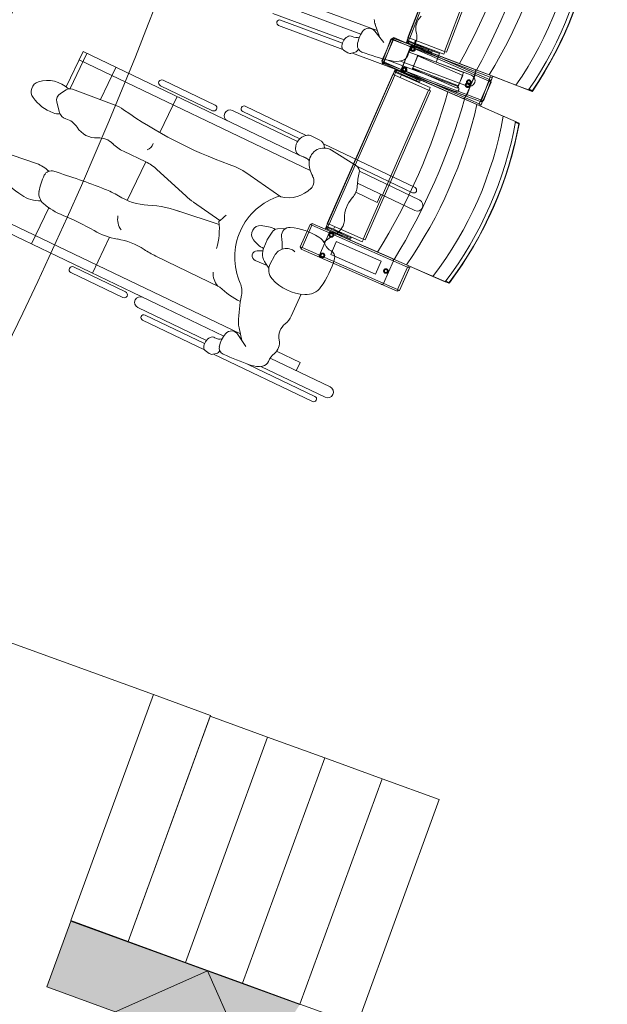
# Model space of a CAD drawing. Units: feet. Extents: x 173678 to 223660, y -24484 to 24684.
# Drawn here: x 197671 to 199349, y -7229 to -4415 of the extents above; entities that cross this region are included whole.
import ezdxf

# ---------------------------------------------------------------- set-up
doc = ezdxf.new("R2010")
doc.units = ezdxf.units.FT
doc.header["$MEASUREMENT"] = 0
doc.linetypes.add('B0701', pattern=[468.239987, 311.999989, -156.239998])
doc.linetypes.add('HIDDEN2', pattern=[2381.25, 1587.5, -793.75])
for name, color, linetype in [('21 Buitenwanden', 7, 'Continuous'), ('21 Buitenwanden Doorsnede-arcering', 7, 'Continuous'), ('22 C Binnenwanden', 7, 'Continuous'), ('22 C Binnenwanden Doorsnede-arcering', 7, 'Continuous'), ('23 Vloeren', 7, 'Continuous'), ('82 Stoelen zaal', 7, 'Continuous')]:
    doc.layers.add(name, color=color, linetype=linetype)

# ---------------------------------------------------------------- blocks, each defined once
blk = doc.blocks.new('Wall_9_1', base_point=(196412.9, -23495.3))
at = {"layer": '21 Buitenwanden', "color": 9, "linetype": 'B0701', "lineweight": 0}
for radius in [23840, 23300]:
    blk.add_arc((199820, 99.9), radius, 261.7835, 0, dxfattribs=at)
blk = doc.blocks.new('Wall_19_1', base_point=(196412.9, -23495.3))
at = {"layer": '21 Buitenwanden Doorsnede-arcering', "linetype": 'Continuous', "lineweight": 0}
for points in [[(196412.9, -23495.3, 0.456868), (223660, 99.9), (223570, 99.9, -0.456868), (196425.8, -23406.3)], [(196425.8, -23406.3, 0.456868), (223570, 99.9), (223480, 99.9, -0.456868), (196438.7, -23317.2)], [(196438.7, -23317.2, 0.456868), (223480, 99.9), (223300, 99.9, -0.456868), (196464.4, -23139)], [(196464.4, -23139, 0.456868), (223300, 99.9), (223120, 99.9, -0.456868), (196490.1, -22960.9)]]:
    blk.add_hatch(color=9, dxfattribs=at).paths.add_polyline_path(points)
at = {"layer": '21 Buitenwanden', "color": 2, "linetype": 'Continuous', "lineweight": 0}
for radius in [23840, 23300]:
    blk.add_arc((199820, 99.9), radius, 261.7835, 0, dxfattribs=at)
blk = doc.blocks.new('Wall_24_1', base_point=(194550, -8760.4))
at = {"layer": '22 C Binnenwanden Doorsnede-arcering', "linetype": 'Continuous', "lineweight": 0}
blk.add_hatch(color=9, dxfattribs=at).paths.add_polyline_path([(194550, -8979.3), (198288.7, -7316), (198207.4, -7133.2), (194550, -8760.4)])
at = {"layer": '22 C Binnenwanden', "color": 3, "linetype": 'Continuous', "lineweight": 0, "flags": 128}
for points in [[(198207.4, -7133.2), (194550, -8760.4)], [(195321.5, -8636), (198288.7, -7316)], [(194550, -8979.3), (195058.4, -8753.1)]]:
    blk.add_lwpolyline(points, dxfattribs=at)
at = {"layer": '22 C Binnenwanden', "color": 2, "linetype": 'Continuous', "lineweight": 0, "flags": 128}
for points in [[(198207.4, -7133.2), (198288.7, -7316)], [(194550, -8925.1), (194550, -8979.3)]]:
    blk.add_lwpolyline(points, dxfattribs=at)
blk = doc.blocks.new('Wall_27_1', base_point=(198471.1, -7229.4))
at = {"layer": '22 C Binnenwanden Doorsnede-arcering', "linetype": 'Continuous', "lineweight": 0}
blk.add_hatch(color=9, dxfattribs=at).paths.add_polyline_path([(198471.1, -7229.4), (197817.1, -6991.1), (197748.6, -7179), (198361.5, -7402.3)])
at = {"layer": '22 C Binnenwanden', "color": 2, "linetype": 'Continuous', "lineweight": 0, "flags": 128}
blk.add_lwpolyline([(197817.1, -6991.1), (197748.6, -7179)], dxfattribs=at)
at = {"layer": '22 C Binnenwanden', "color": 3, "linetype": 'Continuous', "lineweight": 0, "flags": 128}
for points in [[(198471.1, -7229.4), (197817.1, -6991.1)], [(197748.6, -7179), (197944.3, -7250.3)], [(198214.8, -7348.8), (198361.5, -7402.3)]]:
    blk.add_lwpolyline(points, dxfattribs=at)

msp = doc.modelspace()

# ---------------------------------------------------------------- linework, layer by layer
at = {"color": 9, "linetype": 'Continuous', "lineweight": 0, "flags": 128}
for points in [[(197981.2, -7049.1), (198216.4, -6403.5), (198053.1, -6343.6), (197817.7, -6989.5)], [(198144.7, -7108.7), (198379.3, -6464.7), (198215.8, -6405.2), (197981.2, -7049.1)], [(198308.1, -7168.2), (198542.8, -6524.3), (198379.3, -6464.7), (198144.7, -7108.7)], [(198471.6, -7227.8), (198706.3, -6583.9), (198542.8, -6524.3), (198308.1, -7168.2)], [(198635.1, -7287.4), (198869.8, -6643.5), (198706.3, -6583.9), (198471.6, -7227.8)]]:
    msp.add_lwpolyline(points, close=True, dxfattribs=at)
at = {"layer": '23 Vloeren', "color": 9, "linetype": 'Continuous', "lineweight": 0}
msp.add_line((196112.9, -5637), (198053.1, -6343.6), dxfattribs=at)
for centre, radius, start, end in [((186697, 0), 12175, 330.16621, 29.83664), ((186831.5, 0), 11676.8, 329.51832, 30.47307)]:
    msp.add_arc(centre, radius, start, end, dxfattribs=at)
at = {"layer": '82 Stoelen zaal', "color": 9, "linetype": 'Continuous', "lineweight": 0}
for p, q in [((198780.2, -4465.2), (198946.2, -4030.9)), ((198785.8, -4467.4), (198951.8, -4033)), ((198884.8, -4505.2), (199050.8, -4070.9)), ((198890.4, -4507.4), (199056.4, -4073)), ((198692.6, -4445.4), (197986.5, -4181.5)), ((198645.9, -4455.8), (197977.4, -4206)), ((198597.6, -4472.6), (198394.3, -4396.6)), ((198593.1, -4482), (198416.6, -4416.1)), ((198594.2, -4499.8), (198410.9, -4431.3)), ((198698.8, -4464.1), (198687, -4428.9)), ((198711.7, -4480.3), (198685.8, -4447.7)), ((198696.7, -4457.9), (198695.8, -4460.3)), ((198705.6, -4532.7), (198733.7, -4468.6)), ((198706.1, -4535.9), (198731, -4470.6)), ((198711, -4535.1), (198739.2, -4471)), ((198711.7, -4538.1), (198736.7, -4472.7)), ((198736.7, -4472.7), (198731, -4470.6)), ((198739.2, -4471), (198733.7, -4468.6)), ((198737.5, -4467.7), (198735.7, -4472.3)), ((199015, -4579.1), (198736.7, -4472.7)), ((199011.7, -4572.4), (198737.5, -4467.7)), ((198740.3, -4466), (198738.3, -4470.6)), ((199012, -4590.8), (198739.2, -4471)), ((199015, -4586.6), (198740.3, -4466)), ((198778, -4473.7), (198777.6, -4475.9)), ((198781.1, -4465.6), (198778, -4473.7)), ((198781.7, -4475.2), (198778, -4473.7)), ((198785.8, -4467.4), (198780.2, -4465.2)), ((198784.9, -4467), (198781.8, -4475)), ((198884.8, -4505.2), (198785.8, -4467.4)), ((198801.7, -4473.5), (198798.6, -4481.4)), ((198801.7, -4473.5), (198798.6, -4481.4)), ((198596.5, -4501.8), (198608.9, -4509.2)), ((198781.6, -4475.9), (198777.6, -4475.9)), ((198782.9, -4477.7), (198781.5, -4481.5)), ((198838.3, -4503.2), (198781.5, -4481.5)), ((198781.7, -4475.2), (198781.6, -4475.9)), ((198781.8, -4475), (198798.6, -4481.4)), ((198839.8, -4499.5), (198782.9, -4477.7)), ((198793.6, -4489.1), (198971, -4556.9)), ((198795.2, -4490.2), (198969.2, -4566.5)), ((198882.7, -4513.5), (198798.6, -4481.4)), ((198799.1, -4490.4), (198799.8, -4488.5)), ((198799.1, -4490.4), (198816.8, -4497.1)), ((198870.2, -4511.8), (198799.8, -4485.5)), ((198802.1, -4492.3), (198802.4, -4491.6)), ((198802.5, -4485.2), (198803.2, -4483.4)), ((198802.6, -4485.3), (198803.4, -4483.4)), ((198803.2, -4483.4), (198803.4, -4483.4)), ((198803.4, -4483.4), (198818.3, -4489.1)), ((198813.6, -4495.9), (198813.3, -4496.6)), ((198817.6, -4495.3), (198816.8, -4497.1)), ((198818.3, -4489.1), (198817.6, -4491)), ((198818.8, -4495.8), (198817.8, -4498.4)), ((198818.1, -4497.6), (198822.4, -4499.3)), ((198818.3, -4489.1), (198823.8, -4491.2)), ((198819.2, -4498), (198818.9, -4498.8)), ((198823.2, -4497.4), (198822.4, -4499.3)), ((198823.8, -4491.2), (198823.1, -4493.1)), ((198823.9, -4491.3), (198823.2, -4493.1)), ((198823.8, -4491.2), (198823.9, -4491.3)), ((198839.8, -4499.5), (198838.3, -4503.2)), ((198839.8, -4499.5), (198850.2, -4503.4)), ((197804.1, -4606.7), (197852.4, -4506)), ((197815.3, -4611.8), (197863.5, -4511.3)), ((198501, -4845.7), (197841.1, -4529.5)), ((197852.4, -4506), (197852.4, -4506)), ((198465.8, -4799.9), (197852.4, -4506)), ((198619.3, -4510.6), (198629.6, -4507.8)), ((198914.7, -4619.6), (198621.5, -4510)), ((198920.4, -4604.3), (198720.2, -4529.5)), ((198961.4, -4573.7), (198783.3, -4507.2)), ((198838.3, -4503.2), (198848.7, -4507.2)), ((198850.2, -4503.4), (198848.7, -4507.2)), ((198870.2, -4511.8), (198861.1, -4536.2)), ((198885.7, -4505.6), (198882.7, -4513.5)), ((198890.4, -4507.4), (198884.8, -4505.2)), ((197902.3, -4643.2), (197946.4, -4551)), ((198711, -4535.1), (198705.6, -4532.7)), ((198711.7, -4538.1), (198706.1, -4535.9)), ((198710.1, -4534.7), (198708.1, -4539.3)), ((198708.1, -4539.3), (198976.9, -4657.3)), ((198710.7, -4537.7), (198708.9, -4542.4)), ((198708.9, -4542.4), (198989.2, -4649.5)), ((198983.9, -4654.9), (198711, -4535.1)), ((198990, -4644.5), (198711.7, -4538.1)), ((198950, -4604.3), (198758.9, -4532.8)), ((198549.9, -4996.8), (198736.8, -4571)), ((198555.4, -4999.2), (198742.3, -4573.4)), ((198742.3, -4573.4), (198736.8, -4571)), ((198737.7, -4571.4), (198741.2, -4563.4)), ((198741.2, -4563.4), (198742.5, -4561.6)), ((198744.9, -4565), (198741.2, -4563.4)), ((198744.8, -4565.2), (198741.4, -4573)), ((198839.3, -4616), (198742.3, -4573.4)), ((198745.3, -4564.4), (198742.5, -4561.6)), ((198744.8, -4565.2), (198761.3, -4572.5)), ((198744.9, -4565), (198745.3, -4564.4)), ((198747.5, -4564), (198749.1, -4560.3)), ((198803.3, -4588.5), (198747.5, -4564)), ((198804.9, -4584.8), (198749.1, -4560.3)), ((198761.3, -4572.5), (198757.9, -4580.2)), ((198761.3, -4572.5), (198757.9, -4580.2)), ((198843.7, -4608.6), (198761.3, -4572.5)), ((198937, -4639.8), (198763.1, -4563.4)), ((198942.5, -4631.6), (198765, -4563.8)), ((198765.9, -4574.3), (198766.7, -4572.5)), ((198766, -4574.3), (198765.9, -4574.3)), ((198766, -4574.3), (198766.9, -4572.5)), ((198780.7, -4580.8), (198766, -4574.3)), ((198767.1, -4568.2), (198767.9, -4566.4)), ((198785.3, -4574), (198767.9, -4566.4)), ((198771.1, -4567.8), (198771.4, -4567.1)), ((198781.5, -4578.9), (198780.7, -4580.8)), ((198786.1, -4583.1), (198780.7, -4580.8)), ((198782.4, -4571.9), (198782.1, -4572.6)), ((198785.3, -4574), (198784.5, -4575.9)), ((198786.9, -4573.9), (198785.7, -4576.4)), ((198786.9, -4581.3), (198786.1, -4583.1)), ((198786.2, -4583.2), (198786.1, -4583.1)), ((198787, -4581.3), (198786.2, -4583.2)), ((198790.8, -4576.5), (198786.5, -4574.6)), ((198787.9, -4574.3), (198787.6, -4575)), ((198790.8, -4576.5), (198790, -4578.3)), ((198803.3, -4588.5), (198804.9, -4584.8)), ((198804.9, -4584.8), (198815, -4589.3)), ((199011.9, -4572.5), (198981.2, -4560.8)), ((198990, -4644.5), (199015, -4579.1)), ((198995.6, -4646.6), (199020.6, -4581.2)), ((199088.6, -4601.8), (199011.9, -4572.5)), ((199020.6, -4581.2), (199015, -4579.1)), ((199016, -4579.4), (199017.7, -4574.8)), ((197821.8, -4613.1), (197941.3, -4657.7)), ((198222, -4674.8), (198073.1, -4603.5)), ((198229.7, -4658.8), (198080.8, -4587.5)), ((198803.3, -4588.5), (198813.4, -4593)), ((198815, -4589.3), (198813.4, -4593)), ((198843.7, -4608.6), (198840.3, -4616.4)), ((198971, -4594.7), (198971, -4594.7)), ((198983.9, -4654.9), (199012, -4590.8)), ((198989.4, -4657.3), (199017.5, -4593.2)), ((199017.5, -4593.2), (199012, -4590.8)), ((199013, -4591.2), (199015, -4586.6)), ((199088.6, -4601.8), (199124.7, -4615.6)), ((199125.6, -4614.4), (199135.3, -4618.1)), ((199136.1, -4617.3), (199126.2, -4613.5)), ((197787.6, -4625.3), (197804, -4614.9)), ((198120.7, -4634.6), (198071.5, -4737.3)), ((198652.4, -5041.8), (198839.3, -4616)), ((198657.9, -5044.2), (198844.8, -4618.4)), ((198844.8, -4618.4), (198839.3, -4616)), ((198914.7, -4619.6), (198914.8, -4619.6)), ((199135.3, -4618.1), (199136.1, -4617.3)), ((199135.3, -4618.1), (199136.8, -4617.6)), ((199136.1, -4617.3), (199136.8, -4617.6)), ((197777.6, -4650.5), (197785, -4679.8)), ((198489.6, -4745.5), (198315.4, -4662)), ((198977.1, -4657.4), (198947, -4644.2)), ((199052.3, -4690.4), (198977.1, -4657.4)), ((198982.8, -4659.9), (198984.8, -4655.3)), ((198989.4, -4657.3), (198983.9, -4654.9)), ((198989.2, -4649.5), (198991, -4644.8)), ((198995.6, -4646.6), (198990, -4644.5)), ((198464.8, -4763.3), (198278.8, -4674.2)), ((198471.7, -4755), (198308.3, -4676.7)), ((199087.7, -4705.9), (199052.3, -4690.4)), ((199087.2, -4708.5), (199096.9, -4712.7)), ((199096.9, -4711.6), (199087.4, -4707.4)), ((199096.9, -4711.6), (199097.6, -4713)), ((199096.9, -4712.7), (199096.9, -4711.6)), ((199096.9, -4712.7), (199097.6, -4713)), ((198505.6, -4747.3), (198527, -4757.8)), ((198800.4, -4894.4), (198538.8, -4769.1)), ((197650, -4801.5), (197719.8, -4826.1)), ((197967.6, -4790.8), (198031.2, -4820.9)), ((198494.6, -4813.7), (198476.7, -4805.1)), ((198561.4, -4787.7), (198633, -4832.1)), ((198031.4, -4821), (197978.6, -4931.2)), ((198793.4, -4909.1), (198634.2, -4832.9)), ((198063.3, -4842.5), (198145.4, -4917.9)), ((198417, -4921.4), (198330, -4859.8)), ((198813.8, -4930.5), (198641.6, -4848)), ((198799.8, -4959.9), (198636.1, -4881.5)), ((198800.4, -4894.4), (198800.5, -4894.4)), ((198691.9, -4937.1), (198631.3, -4908.1)), ((198691.9, -4937.1), (198703.1, -4913.6)), ((197754.3, -4952), (197704.7, -5055.5)), ((198243, -4988.9), (198168.2, -4936.3)), ((198241.1, -5000.4), (198122.8, -4960.8)), ((198301.7, -5312.6), (197622, -4986.9)), ((198472.4, -5063.8), (198500.5, -4999.7)), ((198477.9, -5066.2), (198506, -5002.1)), ((198506, -5002.1), (198500.5, -4999.7)), ((198507.1, -4997.1), (198505.1, -5001.7)), ((198778.9, -5121.9), (198506, -5002.1)), ((198775.9, -5115.1), (198507.1, -4997.1)), ((198547.3, -5005.1), (198546.8, -5007.3)), ((198550.8, -5007.5), (198546.8, -5007.3)), ((198550.8, -4997.2), (198547.3, -5005.1)), ((198550.9, -5006.7), (198547.3, -5005.1)), ((198555.4, -4999.2), (198549.9, -4996.8)), ((198550.9, -5006.7), (198550.8, -5007.5)), ((198554.4, -4998.8), (198551, -5006.6)), ((198551, -5006.6), (198567.5, -5013.8)), ((198652.4, -5041.8), (198555.4, -4999.2)), ((198570.9, -5006), (198567.5, -5013.8)), ((198570.9, -5006), (198567.5, -5013.8)), ((198254.3, -5318.8), (197610.7, -5010.4)), ((197928.2, -5036.4), (197879, -5139)), ((198378.8, -5042.1), (198392.2, -5021.7)), ((198430.3, -5011.7), (198407.4, -5012.9)), ((198552, -5009.4), (198550.4, -5013)), ((198606.1, -5037.5), (198550.4, -5013)), ((198607.7, -5033.9), (198552, -5009.4)), ((198562.1, -5021.2), (198736, -5097.6)), ((198649.9, -5050), (198567.5, -5013.8)), ((198567.5, -5022.8), (198568.3, -5020.9)), ((198567.5, -5022.8), (198584.9, -5030.4)), ((198570.4, -5024.9), (198570.7, -5024.2)), ((198571.2, -5017.8), (198572, -5016)), ((198571.3, -5017.9), (198572.1, -5016)), ((198572, -5016), (198572.1, -5016)), ((198572.1, -5016), (198586.8, -5022.5)), ((198581.7, -5029), (198581.4, -5029.7)), ((198585.7, -5028.6), (198584.9, -5030.4)), ((198587, -5029.1), (198585.9, -5031.7)), ((198586.8, -5022.5), (198586, -5024.3)), ((198586.2, -5030.9), (198590.4, -5032.8)), ((198586.8, -5022.5), (198592.1, -5024.8)), ((198587.2, -5031.4), (198586.9, -5032.1)), ((198591.2, -5031), (198590.4, -5032.8)), ((198592.1, -5024.8), (198591.3, -5026.7)), ((198592.3, -5024.9), (198591.5, -5026.7)), ((198592.1, -5024.8), (198592.3, -5024.9)), ((198607.7, -5033.9), (198606.1, -5037.5)), ((198607.7, -5033.9), (198617.9, -5038.3)), ((198378, -5043.6), (198368.5, -5066.3)), ((198477.9, -5066.2), (198472.4, -5063.8)), ((198606.1, -5037.5), (198616.3, -5042)), ((198617.9, -5038.3), (198616.3, -5042)), ((198653.3, -5042.2), (198649.9, -5050)), ((198657.9, -5044.2), (198652.4, -5041.8)), ((198242.7, -5179), (198059.7, -5090.1)), ((198365.8, -5075.3), (198349.6, -5075.3)), ((198386.9, -5112.3), (198399.1, -5089.9)), ((198477, -5065.8), (198475, -5070.4)), ((198475, -5070.4), (198749.7, -5191)), ((198750.7, -5186), (198477.9, -5066.2)), ((198378, -5117.6), (198344, -5102.9)), ((198382.7, -5124.5), (198373.2, -5110.7)), ((198703.9, -5170.9), (198529.9, -5094.5)), ((198776.1, -5115.2), (198746, -5102)), ((198851.3, -5148.2), (198776.1, -5115.2)), ((198779.8, -5122.3), (198781.8, -5117.7)), ((197966.2, -5208.7), (197817.4, -5137.3)), ((197973.9, -5192.7), (197825, -5121.3)), ((198750.7, -5186), (198778.9, -5121.9)), ((198756.2, -5188.4), (198784.4, -5124.3)), ((198784.4, -5124.3), (198778.9, -5121.9)), ((198851.3, -5148.2), (198886.7, -5163.7)), ((198887.6, -5162.5), (198897.1, -5166.7)), ((198897.9, -5166), (198888.2, -5161.7)), ((198897.1, -5166.7), (198897.9, -5166)), ((198897.1, -5166.7), (198898.6, -5166.3)), ((198897.9, -5166), (198898.6, -5166.3)), ((198475.2, -5199.4), (198447.1, -5261.6)), ((198749.7, -5191), (198751.7, -5186.4)), ((198756.2, -5188.4), (198750.7, -5186)), ((198204.7, -5331.2), (198009, -5237.4)), ((198199.4, -5340.2), (198029.5, -5258.8)), ((198198.9, -5358), (198022.4, -5273.5)), ((198317.6, -5349.1), (198294.7, -5314.3)), ((198306.2, -5331.7), (198297.7, -5295.6)), ((198304.7, -5325.4), (198303.6, -5327.7)), ((198201, -5360.1), (198212.6, -5368.7)), ((198222.9, -5371), (198233.4, -5369.1)), ((198507.4, -5505.9), (198225.2, -5370.6)), ((198472.7, -5394.5), (198404.9, -5362.1)), ((198514.5, -5491.2), (198321.7, -5398.8)), ((198558.1, -5464.3), (198386.5, -5382.2)), ((198472.7, -5394.5), (198461.4, -5418)), ((198544, -5493.7), (198359.9, -5405.6)), ((198565.7, -5486.1), (198565.8, -5486.1)), ((198507.4, -5505.9), (198507.5, -5505.9))]:
    msp.add_line(p, q, dxfattribs=at)
at = {"layer": '82 Stoelen zaal', "color": 9, "linetype": 'HIDDEN2', "lineweight": 0}
for p, q in [((198788.6, -4492.7), (198760.5, -4556.8)), ((198787.1, -4492), (198762.1, -4557.4)), ((198808.7, -4517.9), (198792.7, -4554.3)), ((198808.3, -4516.4), (198794.2, -4553.3)), ((198939.1, -4566.1), (198808.4, -4516.2)), ((198936.9, -4574.2), (198808.7, -4517.9)), ((198792.6, -4554.5), (198920.8, -4610.8)), ((198794.1, -4553.5), (198924.9, -4603.5)), ((198920.8, -4610.8), (198936.9, -4574.2)), ((198924.9, -4603.5), (198939.1, -4566.1)), ((198943.6, -4637.2), (198971.8, -4573.1)), ((198948.9, -4628.8), (198973.9, -4563.4)), ((198555.5, -5023.8), (198527.3, -5087.9)), ((198575.4, -5049.2), (198559.6, -5085.4)), ((198703.7, -5105.3), (198575.5, -5049)), ((198559.5, -5085.6), (198687.6, -5141.9)), ((198687.6, -5141.9), (198703.7, -5105.3)), ((198710.5, -5168.3), (198738.6, -5104.2))]:
    msp.add_line(p, q, dxfattribs=at)
at = {"layer": '82 Stoelen zaal', "color": 9, "linetype": 'Continuous', "lineweight": 0, "flags": 128}
for points in [[(199227.7, -4039.4), (199224.8, -4033), (198944.6, -3925.9), (198938.1, -3928.8), (198913.1, -3994.2), (198916, -4000.6), (198953.4, -4014.9), (198774.9, -4481.9), (198737.5, -4467.7), (198731, -4470.6), (198706.1, -4535.9), (198708.9, -4542.4), (198989.2, -4649.5), (198995.6, -4646.6), (199022.4, -4576.5), (199134.7, -4619.5, 0.118966), (199313.2, -4152.4), (199200.9, -4109.5)], [(199017.5, -4593.2), (199015, -4586.6), (198740.3, -4466), (198733.7, -4468.6), (198705.6, -4532.7), (198708.1, -4539.3), (198744.7, -4555.4), (198543.7, -5013.2), (198507.1, -4997.1), (198500.5, -4999.7), (198472.4, -5063.8), (198475, -5070.4), (198749.7, -5191), (198756.2, -5188.4), (198786.4, -5119.7), (198896.5, -5168.1, 0.118966), (199097.5, -4710.2), (198987.4, -4661.9)]]:
    msp.add_lwpolyline(points, format="xyb", close=True, dxfattribs=at)
at = {"layer": '82 Stoelen zaal', "color": 9, "linetype": 'HIDDEN2', "lineweight": 0}
for centre, radius in [((198793.5, -4497.6), 6.5), ((198794.7, -4498.7), 6.5), ((198793.5, -4497.6), 4.5), ((198794.7, -4498.7), 4.5), ((198769, -4557.3), 6.5), ((198770.7, -4557.4), 6.5), ((198769, -4557.3), 4.5), ((198770.7, -4557.4), 4.5), ((198950.4, -4602), 6.5), ((198950.4, -4602), 4.5), ((198954, -4593.2), 6.5), ((198954, -4593.2), 4.5), ((198561.6, -5029.8), 6.5), ((198561.6, -5029.8), 4.5), ((198535.9, -5088.4), 6.5), ((198535.9, -5088.4), 4.5), ((198717.2, -5133), 6.5), ((198717.2, -5133), 4.5)]:
    msp.add_circle(centre, radius, dxfattribs=at)
at = {"layer": '82 Stoelen zaal', "color": 9, "linetype": 'Continuous', "lineweight": 0}
for centre, radius, start, end in [((197416.7, -3695.3), 1730.8, 330.7803, 347.3905), ((197321.3, -3658.8), 1883.8, 331.4592, 346.7116), ((197879, -3871.9), 1332.1, 328.2682, 349.9026), ((198413.8, -4423.7), 8.15, 69.5074, 249.5074), ((198743.3, -4410.1), 59.3, 183.6902, 198.4067), ((198850.1, -4439.9), 47.6, 133.0444, 196.3759), ((198668.4, -4461.5), 22.2, 38.4783, 145.1546), ((198624.6, -4491.4), 32.9, 121.7274, 185.101), ((198614.6, -4475.1), 13.8, 61.6809, 121.7274), ((198633.1, -4440.8), 25.2, 241.6809, 290.018), ((198719, -4496.8), 83.8, 145.1546, 173.2184), ((198766.7, -4464.4), 39.3, 314.2925, 16.3759), ((198601.6, -4493.4), 9.74, 185.101, 238.8084), ((198626.5, -4496.7), 11.5, 285.7024, 353.0889), ((198654.9, -4489.1), 19.2, 173.2184, 250.2121), ((198783.6, -4475.9), 6, 180.2957, 249.0854), ((198834, -4533.2), 57, 134.2925, 163.2806), ((198783.6, -4475.9), 2, 180.2958, 249.0854), ((198791.8, -4493.8), 5, 133.2435, 159.0854), ((198793.2, -4494.7), 5, 130.4548, 156.2968), ((198615.7, -4497.8), 13.3, 238.8084, 285.7024), ((198933.2, -3715.5), 841.4, 250.2121, 255.9617), ((198758.4, -4510.5), 21.9, 284.0951, 343.2806), ((198746.4, -4462.7), 71.2, 255.9617, 284.0951), ((198765.1, -4558.8), 5, 156.2968, 182.1387), ((198766.8, -4559.1), 5, 159.0854, 184.9273), ((198746.7, -4565.8), 6, 66.2968, 135.0864), ((198746.7, -4565.8), 2, 66.2968, 135.0864), ((198955.7, -4589), 16.3, 249.5074, 69.5074), ((197733.4, -4620.3), 29.1, 107.2319, 215.2247), ((197750.8, -4676.4), 87.8, 46.9944, 107.2319), ((197814.8, -4631.9), 20.1, 69.5049, 122.3017), ((198077, -4595.5), 8.87, 64.3978, 244.3978), ((198917.6, -4612), 8.15, 249.5074, 69.5074), ((197809.4, -4566.7), 122.1, 215.2247, 249.5044), ((197799.9, -4644.8), 23, 122.3017, 194.3286), ((197225.4, -4161.4), 1730.8, 327.9917, 344.6019), ((197131.9, -4120.3), 1883.8, 328.6706, 343.9229), ((197899.4, -4769.9), 119.7, 54.9084, 69.5049), ((198225.8, -4666.8), 8.87, 244.3978, 64.3978), ((198311.9, -4669.4), 8.15, 64.3978, 244.3978), ((197678.6, -4360.3), 1332.1, 325.4796, 347.114), ((197781.4, -4641.6), 42.1, 249.5044, 276.676), ((197809.7, -4673.5), 25.5, 194.3286, 254.5202), ((197788, -4752.1), 56.1, 32.3131, 74.5202), ((198700.1, -3630.2), 1273.1, 234.9084, 250.2359), ((198271.8, -4688.9), 16.3, 64.3978, 244.3978), ((197890.5, -4687.3), 65.2, 212.3131, 273.2871), ((197897.4, -4807.8), 55.5, 44.2706, 93.2871), ((198498.9, -4784.7), 40.2, 103.3996, 177.6907), ((198495.1, -4768.8), 23.9, 64.0244, 103.3996), ((198012.8, -4695.2), 105.7, 224.2706, 244.6517), ((198027.1, -4762.2), 26.2, 289.0845, 345.0207), ((198480.2, -4783.9), 21.5, 177.6907, 259.9888), ((198539.6, -4822.9), 41.4, 58.2241, 176.2544), ((198515.3, -4781.7), 26.7, 0.3015, 64.0244), ((198469.9, -4842.4), 37.9, 40.7149, 79.9888), ((197689.2, -4913.1), 92.3, 44.8485, 70.6351), ((197975.7, -4938), 129.6, 47.4533, 64.6517), ((198184.2, -5065.9), 252.4, 54.7129, 70.2359), ((198573, -4825.1), 74.8, 176.2544, 209.8493), ((198623.4, -4847.6), 18.2, 345.8449, 58.2241), ((197880.6, -4613.8), 364.5, 222.4286, 236.1368), ((197882.7, -4930.9), 158.2, 153.1098, 170.9155), ((197762, -4869.7), 22.9, 72.5588, 153.1098), ((197064.8, -7089), 2349.1, 68.8148, 72.5588), ((198483.5, -4876.5), 28.3, 314.4534, 29.8493), ((198824, -4898.2), 188.7, 165.8449, 177.2493), ((198579.7, -4886.4), 55.9, 317.8284, 357.2493), ((198796.9, -4901.8), 8.15, 244.3978, 64.3978), ((197729.3, -4839.3), 93, 236.1368, 271.7449), ((197763.5, -4911.8), 37.4, 170.9155, 229.5623), ((197825.9, -5125.2), 243, 58.3418, 68.8148), ((198046.9, -4766.7), 178.1, 238.3418, 267.0099), ((198299.3, -4750.3), 227.5, 227.4533, 234.8222), ((198469.1, -5093.6), 183.7, 107.712, 203.7366), ((198437.5, -4829.5), 94.1, 257.4526, 314.4534), ((198684, -4981), 84.9, 137.8284, 180.8812), ((197871, -4785.6), 203.2, 229.5623, 248.0954), ((198020.9, -5264.9), 320.7, 68.7298, 87.0099), ((198806.8, -4945.2), 16.3, 244.3978, 64.3978), ((197537.5, -5615.1), 690.8, 59.9003, 68.0954), ((198004.3, -4984.7), 53.2, 170.062, 215.7048), ((198130.9, -4843.8), 183.4, 306.5815, 315.0275), ((198054.2, -5014.3), 187.4, 343.1783, 7.1238), ((198358.9, -5028.2), 25.2, 85.9298, 217.1029), ((198352.7, -5115.4), 112.6, 64.1597, 85.9298), ((198441.9, -5031.1), 22.6, 84.8114, 185.2278), ((198427.3, -5192.6), 184.8, 57.9879, 84.8114), ((198552.8, -5007.5), 6, 177.5071, 246.2968), ((198552.8, -5007.5), 2, 177.5071, 246.2967), ((198547.5, -4983.1), 51.7, 296.8756, 0.8812), ((197984.2, -4844.6), 199.8, 239.9003, 260.2279), ((198408.4, -5032.2), 19.4, 93.0266, 146.8747), ((198045.1, -5067.4), 375.9, 359.513, 5.2278), ((198500.3, -5075.8), 47.1, 23.0689, 57.9879), ((198625.9, -5137.7), 121.7, 116.8756, 134.6721), ((198560, -5025.8), 5, 130.4548, 156.2968), ((197915.6, -5242.5), 204, 56.9485, 80.2279), ((198413.4, -4987), 93.6, 217.1029, 240.6902), ((198386.9, -5047.4), 9.69, 146.8747, 157.292), ((198576.7, -5043.3), 36, 203.0689, 243.4443), ((198192.2, -4817.6), 303, 236.9485, 244.0858), ((198349.7, -5089.7), 14.4, 90.1668, 246.5706), ((198411.4, -5084.2), 46.5, 157.292, 214.6727), ((198432.8, -5106), 37.4, 48.9602, 154.3978), ((198531.9, -5089.9), 5, 156.2968, 182.1387), ((198552, -5092.6), 19.2, 344.1811, 63.4443), ((197821.2, -5129.3), 8.87, 64.3978, 244.3978), ((198419.7, -5130.1), 37.3, 151.3633, 222.0239), ((198320.1, -5026.9), 260.2, 324.3535, 344.1811), ((198280.9, -5140.2), 56.9, 175.5703, 219.2929), ((198247.7, -5191), 58.2, 348.7538, 23.7366), ((198494.3, -5062.9), 137.8, 222.0239, 266.2643), ((197970, -5200.7), 8.87, 244.3978, 64.3978), ((198405.7, -5008.2), 236.1, 226.3234, 243.828), ((198755.1, -5291.9), 459.1, 168.7538, 178.5806), ((198488.7, -5147.8), 52.7, 266.2643, 324.3535), ((198016, -5222.7), 16.3, 64.3978, 244.3978), ((198025.9, -5266.1), 8.15, 64.3978, 244.3978), ((198394, -5237.6), 58.3, 307.9348, 335.6787), ((198355.4, -5282), 59.3, 178.5806, 193.2971), ((198459.1, -5321.1), 47.6, 127.9348, 191.2663), ((198323.5, -5366.1), 83.8, 140.045, 168.1088), ((198276.2, -5326.5), 22.2, 33.3687, 140.045), ((198229.9, -5352.3), 32.9, 116.6178, 179.9914), ((198221.4, -5335.2), 13.8, 56.5713, 116.6178), ((198242.8, -5302.7), 25.2, 236.5713, 284.9084), ((198373.9, -5338.1), 39.3, 309.1829, 11.2663), ((198206.8, -5352.3), 9.74, 179.9914, 233.6988), ((198220.5, -5358), 13.3, 233.6988, 280.5928), ((198231.3, -5357.8), 11.5, 280.5928, 347.9793), ((198260.3, -5352.8), 19.2, 168.1088, 245.1025), ((198606.4, -4607), 841.4, 245.1025, 250.8521), ((198434.7, -5412.7), 57, 129.1829, 158.171), ((198353.8, -5334.6), 71.2, 250.8521, 278.9855), ((198361.5, -5383.3), 21.9, 278.9855, 338.171), ((198551, -5479), 16.3, 244.3978, 64.3978), ((198511, -5498.5), 8.15, 244.3978, 64.3978)]:
    msp.add_arc(centre, radius, start, end, dxfattribs=at)
at = {"layer": '82 Stoelen zaal', "color": 9, "linetype": 'HIDDEN2', "lineweight": 0}
for centre, start, end in [((198791.8, -4493.8), 69.0854, 133.2435), ((198793.2, -4494.7), 66.2968, 130.4548), ((198969.2, -4561.6), 339.0854, 69.0854), ((198765.1, -4558.8), 182.1387, 246.2968), ((198766.8, -4559.1), 184.9273, 249.0854), ((198967.2, -4571.1), 336.2968, 66.2968), ((198939, -4635.2), 246.2968, 336.2968), ((198944.3, -4627), 249.0854, 339.0854), ((198560, -5025.8), 66.2968, 130.4548), ((198531.9, -5089.9), 182.1387, 246.2968), ((198734, -5102.2), 336.2968, 66.2968), ((198705.9, -5166.3), 246.2968, 336.2968)]:
    msp.add_arc(centre, 5, start, end, dxfattribs=at)
at = {"layer": '82 Stoelen zaal', "color": 9, "linetype": 'Continuous', "lineweight": 0}
for centre, major_axis, ratio, start_param, end_param in [((198394, -4068.8), (341.8, 894.4), 0.90797, 4.448216, 4.976562), ((198413.3, -4076.1), (348.6, 912.3), 0.90797, 4.453516, 4.971262), ((198412.9, -4076), (353, 923.8), 0.907385, 4.459431, 4.965347), ((198412.6, -4075.9), (353.4, 924.8), 0.907392, 4.459675, 4.965103), ((198183.4, -4582), (384.9, 876.7), 0.90797, 4.448216, 4.976562), ((198202.3, -4590.2), (392.6, 894.2), 0.90797, 4.453516, 4.971262), ((198201.9, -4590.1), (397.6, 905.5), 0.907385, 4.459431, 4.965347), ((198201.7, -4590), (398, 906.5), 0.907392, 4.459675, 4.965103)]:
    msp.add_ellipse(centre, major_axis=major_axis, ratio=ratio, start_param=start_param, end_param=end_param, dxfattribs=at)

# ---------------------------------------------------------------- block references
at = {"layer": '21 Buitenwanden', "color": 1, "lineweight": 0}
for name in ['Wall_9_1', 'Wall_19_1']:
    msp.add_blockref(name, (196412.9, -23495.3), dxfattribs=at)
at = {"layer": '22 C Binnenwanden', "color": 1, "lineweight": 0}
for name, p in [('Wall_27_1', (198471.1, -7229.4)), ('Wall_24_1', (194550, -8760.4))]:
    msp.add_blockref(name, p, dxfattribs=at)

doc.saveas('drawing.dxf')
